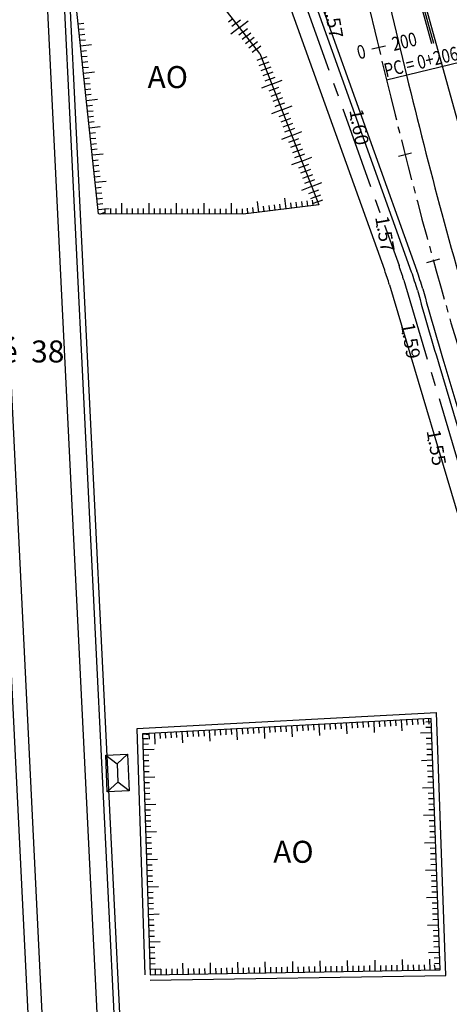
# Model space of a CAD drawing. Extents: x 596395 to 598451, y 2280825 to 2285622.
# Drawn here: x 597549 to 597628, y 2283745 to 2283924 of the extents above; entities that cross this region are included whole.
import ezdxf
from ezdxf.enums import TextEntityAlignment as Align

# ---------------------------------------------------------------- set-up
doc = ezdxf.new("R2010")
doc.units = 0
doc.header["$LTSCALE"] = 10
doc.header["$MEASUREMENT"] = 0
doc.linetypes.add('CENTER2', pattern=[1.125, 0.75, -0.125, 0.125, -0.125])
doc.layers.get('0').update_dxf_attribs({"linetype": 'CONTINUOUS'})
for name, color, linetype in [('BM', 3, 'CONTINUOUS'), ('BO1', 3, 'CONTINUOUS'), ('ELEV', 8, 'CONTINUOUS'), ('GHICHU', 2, 'CONTINUOUS'), ('MD', 6, 'CONTINUOUS'), ('NHA', 8, 'CONTINUOUS'), ('P-LBD', 7, 'CONTINUOUS'), ('RANHDOC', 6, 'CONTINUOUS'), ('STALBL-R3', 7, 'CONTINUOUS'), ('STAPTS-R3', 7, 'CONTINUOUS'), ('TALUY', 8, 'CONTINUOUS'), ('TIMGOM', 5, 'CENTER2'), ('TYPE-HOUSE', 8, 'CONTINUOUS'), ('VAINHANH', 7, 'CONTINUOUS'), ('VV-R3', 6, 'CENTER2')]:
    doc.layers.add(name, color=color, linetype=linetype)
doc.styles.add('2MM', font='simplex.shx', dxfattribs={"width": 0.8, "height": 2.5})
doc.styles.add('GHICHU', font='VHARIALN.TTF', dxfattribs={"width": 0.7})
doc.styles.add('S6', font='SIMPLEX', dxfattribs={"height": 0.322917})

# ---------------------------------------------------------------- blocks, each defined once
blk = doc.blocks.new('POINT')
blk.add_point((0, 0))
at = {"layer": 'ELEV', "style": 'S6'}
blk.add_attdef('ELEV', text='', height=0.0833, dxfattribs=at).set_placement((0.0513, 0), align=Align.CENTER)
blk = doc.blocks.new('STALBL')
for p, q in [((0.0424, 0), (-0.0424, 0)), ((0, 0.0424), (0, -0.0415))]:
    blk.add_line(p, q)
blk.add_attdef('STAMAN', text='', height=0.0833).set_placement((-0.08, 0), align=Align.MIDDLE_RIGHT)
blk.add_attdef('STAPRE', text='', height=0.0833).set_placement((0.08, 0), align=Align.MIDDLE_LEFT)
blk = doc.blocks.new('STA_TIC')
blk.add_line((0, -0.04165), (0, 0.04165))

msp = doc.modelspace()

# ---------------------------------------------------------------- linework, layer by layer
at = {"layer": 'BM', "color": 4}
for p, q in [((597536.13, 2284093.44), (597574.55, 2283313.51)), ((597551.26, 2283989.51), (597584.48, 2283315.19)), ((597556.77, 2283940.73), (597587.55, 2283315.7)), ((597557.76, 2283940.95), (597572.77, 2283636.08))]:
    msp.add_line(p, q, dxfattribs=at)
at = {"layer": 'BM'}
for points in [[(597625.21, 2283798.02), (597570.67, 2283795.12), (597572.08, 2283750.31)], [(597573.09, 2283749.34), (597626.92, 2283750.22), (597625.21, 2283798.04)], [(597624.24, 2283796.99), (597571.7, 2283794.18), (597573.08, 2283750.34)], [(597573.08, 2283750.34), (597625.88, 2283751.2), (597624.24, 2283796.99)]]:
    msp.add_lwpolyline(points, dxfattribs=at)
at = {"layer": 'BO1'}
for points in [[(597603.78, 2283890.44), (597590.03, 2283888.74), (597563.69, 2283888.79), (597558.21, 2283939.92)], [(597593.07, 2283918.01), (597577.55, 2283937.81)], [(597593.07, 2283918.01), (597603.78, 2283890.44)]]:
    msp.add_lwpolyline(points, dxfattribs=at)
at = {"layer": 'MD'}
msp.add_lwpolyline([(597153.12, 2283246.11), (597202.59, 2283253.99), (597282.74, 2283266.03), (597344.86, 2283277.16), (597411.04, 2283285.94), (597503.62, 2283301.55), (597572.07, 2283312.32), (597533.62, 2284092.84)], dxfattribs=at)
at = {"layer": 'NHA'}
for p, q in [((597564.98, 2283790.32), (597568.97, 2283790.49)), ((597568.97, 2283790.49), (597569.26, 2283783.8)), ((597565.26, 2283783.63), (597564.98, 2283790.32)), ((597569.26, 2283783.8), (597565.26, 2283783.63))]:
    msp.add_line(p, q, dxfattribs=at)
at = {"layer": 'RANHDOC'}
for p, q in [((597603.5, 2283995.13), (597624.31, 2283919.79)), ((597603.89, 2283995.24), (597624.7, 2283919.88))]:
    msp.add_line(p, q, dxfattribs=at)
at = {"layer": 'STAPTS-R3', "ltscale": 2}
msp.add_line((597616.12, 2283913.2), (597647.71, 2283920.82), dxfattribs=at)
at = {"layer": 'TALUY'}
for p, q in [((597559.98, 2283923.39), (597560.97, 2283923.5)), ((597588.14, 2283924.3), (597587.35, 2283923.69)), ((597588.76, 2283923.52), (597587.97, 2283922.9)), ((597588.76, 2283923.52), (597589.54, 2283924.13)), ((597589.37, 2283922.73), (597590.95, 2283923.96)), ((597560.09, 2283922.4), (597561.08, 2283922.5)), ((597560.19, 2283921.4), (597561.19, 2283921.51)), ((597589.37, 2283922.73), (597587.8, 2283921.5)), ((597589.99, 2283921.94), (597589.2, 2283921.33)), ((597589.99, 2283921.94), (597590.78, 2283922.56)), ((597590.61, 2283921.16), (597591.39, 2283921.77)), ((597560.3, 2283920.41), (597561.29, 2283920.51)), ((597560.41, 2283919.41), (597562.39, 2283919.63)), ((597590.61, 2283921.16), (597589.82, 2283920.54)), ((597591.22, 2283920.37), (597590.44, 2283919.75)), ((597591.84, 2283919.58), (597591.05, 2283918.96)), ((597591.22, 2283920.37), (597592.01, 2283920.99)), ((597591.84, 2283919.58), (597592.63, 2283920.2)), ((597560.51, 2283918.42), (597561.51, 2283918.53)), ((597592.46, 2283918.8), (597591.67, 2283918.18)), ((597592.46, 2283918.8), (597593.24, 2283919.41)), ((597560.62, 2283917.43), (597561.61, 2283917.53)), ((597560.73, 2283916.43), (597561.72, 2283916.54)), ((597593.44, 2283917.08), (597592.5, 2283916.71)), ((597593.8, 2283916.14), (597592.87, 2283915.78)), ((597593.44, 2283917.08), (597594.37, 2283917.44)), ((597593.8, 2283916.14), (597594.73, 2283916.51)), ((597560.83, 2283915.44), (597561.83, 2283915.54)), ((597560.94, 2283914.44), (597562.93, 2283914.66)), ((597594.16, 2283915.21), (597593.23, 2283914.85)), ((597594.52, 2283914.28), (597593.59, 2283913.92)), ((597594.16, 2283915.21), (597595.09, 2283915.57)), ((597594.52, 2283914.28), (597595.46, 2283914.64)), ((597561.05, 2283913.45), (597562.04, 2283913.55)), ((597561.15, 2283912.45), (597562.15, 2283912.56)), ((597595.25, 2283912.42), (597593.38, 2283911.69)), ((597594.89, 2283913.35), (597593.95, 2283912.99)), ((597594.89, 2283913.35), (597595.82, 2283913.71)), ((597595.25, 2283912.42), (597597.11, 2283913.14)), ((597561.26, 2283911.46), (597562.25, 2283911.57)), ((597561.37, 2283910.47), (597562.36, 2283910.57)), ((597595.61, 2283911.48), (597594.68, 2283911.12)), ((597595.97, 2283910.55), (597595.04, 2283910.19)), ((597595.61, 2283911.48), (597596.54, 2283911.85)), ((597595.97, 2283910.55), (597596.9, 2283910.91)), ((597561.47, 2283909.47), (597563.46, 2283909.68)), ((597596.33, 2283909.62), (597595.4, 2283909.26)), ((597596.33, 2283909.62), (597597.27, 2283909.98)), ((597596.7, 2283908.69), (597597.63, 2283909.05)), ((597561.58, 2283908.48), (597562.57, 2283908.58)), ((597561.69, 2283907.48), (597562.68, 2283907.59)), ((597597.06, 2283907.75), (597595.19, 2283907.03)), ((597596.7, 2283908.69), (597595.76, 2283908.32)), ((597597.06, 2283907.75), (597598.92, 2283908.48)), ((597597.42, 2283906.82), (597598.35, 2283907.18)), ((597561.79, 2283906.49), (597562.79, 2283906.59)), ((597561.9, 2283905.49), (597562.89, 2283905.6)), ((597597.42, 2283906.82), (597596.49, 2283906.46)), ((597597.78, 2283905.89), (597596.85, 2283905.53)), ((597597.78, 2283905.89), (597598.71, 2283906.25)), ((597598.14, 2283904.96), (597599.08, 2283905.32)), ((597562.01, 2283904.5), (597563.99, 2283904.71)), ((597562.11, 2283903.51), (597563.11, 2283903.61)), ((597598.14, 2283904.96), (597597.21, 2283904.6)), ((597598.51, 2283904.03), (597597.57, 2283903.66)), ((597598.51, 2283904.03), (597599.44, 2283904.39)), ((597598.87, 2283903.09), (597600.73, 2283903.82)), ((597562.22, 2283902.51), (597563.21, 2283902.62)), ((597562.33, 2283901.52), (597563.32, 2283901.62)), ((597598.87, 2283903.09), (597597, 2283902.37)), ((597599.23, 2283902.16), (597598.3, 2283901.8)), ((597599.23, 2283902.16), (597600.16, 2283902.52)), ((597599.59, 2283901.23), (597600.52, 2283901.59)), ((597562.43, 2283900.52), (597563.43, 2283900.63)), ((597599.59, 2283901.23), (597598.66, 2283900.87)), ((597599.95, 2283900.3), (597599.02, 2283899.94)), ((597599.95, 2283900.3), (597600.89, 2283900.66)), ((597562.54, 2283899.53), (597564.53, 2283899.74)), ((597562.65, 2283898.53), (597563.64, 2283898.64)), ((597600.68, 2283898.43), (597598.81, 2283897.71)), ((597600.32, 2283899.37), (597599.38, 2283899)), ((597600.32, 2283899.37), (597601.25, 2283899.73)), ((597600.68, 2283898.43), (597602.54, 2283899.16)), ((597562.75, 2283897.54), (597563.75, 2283897.65)), ((597562.86, 2283896.54), (597563.85, 2283896.65)), ((597601.04, 2283897.5), (597600.11, 2283897.14)), ((597601.4, 2283896.57), (597600.47, 2283896.21)), ((597601.04, 2283897.5), (597601.97, 2283897.86)), ((597601.4, 2283896.57), (597602.33, 2283896.93)), ((597562.97, 2283895.55), (597563.96, 2283895.66)), ((597563.07, 2283894.56), (597565.06, 2283894.77)), ((597601.76, 2283895.64), (597600.83, 2283895.27)), ((597602.13, 2283894.7), (597601.19, 2283894.34)), ((597601.76, 2283895.64), (597602.7, 2283896)), ((597602.13, 2283894.7), (597603.06, 2283895.07)), ((597602.49, 2283893.77), (597604.35, 2283894.5)), ((597563.18, 2283893.56), (597564.17, 2283893.67)), ((597563.29, 2283892.57), (597564.28, 2283892.67)), ((597602.49, 2283893.77), (597600.62, 2283893.05)), ((597602.85, 2283892.84), (597601.92, 2283892.48)), ((597602.85, 2283892.84), (597603.78, 2283893.2)), ((597563.39, 2283891.57), (597564.39, 2283891.68)), ((597592.87, 2283889.09), (597592.62, 2283891.08)), ((597597.83, 2283889.7), (597597.58, 2283891.69)), ((597598.82, 2283889.82), (597598.7, 2283890.82)), ((597599.81, 2283889.95), (597599.69, 2283890.94)), ((597600.81, 2283890.07), (597600.68, 2283891.06)), ((597601.8, 2283890.19), (597601.68, 2283891.18)), ((597603.21, 2283891.91), (597602.28, 2283891.55)), ((597603.57, 2283890.98), (597602.64, 2283890.61)), ((597602.79, 2283890.31), (597602.67, 2283891.31)), ((597603.21, 2283891.91), (597604.14, 2283892.27)), ((597603.57, 2283890.98), (597604.51, 2283891.34)), ((597563.5, 2283890.58), (597564.49, 2283890.69)), ((597563.61, 2283889.58), (597565.6, 2283889.8)), ((597563.89, 2283888.78), (597564.83, 2283889.12)), ((597564.89, 2283888.78), (597564.89, 2283889.78)), ((597565.89, 2283888.78), (597565.89, 2283889.78)), ((597566.89, 2283888.78), (597566.89, 2283889.78)), ((597567.89, 2283888.78), (597567.89, 2283890.78)), ((597568.89, 2283888.78), (597568.89, 2283889.78)), ((597569.89, 2283888.77), (597569.89, 2283889.77)), ((597570.89, 2283888.77), (597570.89, 2283889.77)), ((597571.89, 2283888.77), (597571.89, 2283889.77)), ((597572.89, 2283888.77), (597572.89, 2283890.77)), ((597573.89, 2283888.77), (597573.89, 2283889.77)), ((597574.89, 2283888.77), (597574.89, 2283889.77)), ((597575.89, 2283888.77), (597575.89, 2283889.77)), ((597576.89, 2283888.76), (597576.89, 2283889.76)), ((597577.89, 2283888.76), (597577.89, 2283890.76)), ((597578.89, 2283888.76), (597578.89, 2283889.76)), ((597579.89, 2283888.76), (597579.89, 2283889.76)), ((597580.89, 2283888.76), (597580.89, 2283889.76)), ((597581.89, 2283888.76), (597581.89, 2283889.76)), ((597582.89, 2283888.75), (597582.89, 2283890.75)), ((597583.89, 2283888.75), (597583.89, 2283889.75)), ((597584.89, 2283888.75), (597584.89, 2283889.75)), ((597585.89, 2283888.75), (597585.89, 2283889.75)), ((597586.89, 2283888.75), (597586.89, 2283889.75)), ((597587.89, 2283888.75), (597587.89, 2283890.75)), ((597588.89, 2283888.74), (597588.89, 2283889.74)), ((597589.89, 2283888.74), (597589.89, 2283889.74)), ((597590.88, 2283888.85), (597590.78, 2283889.84)), ((597591.87, 2283888.97), (597591.75, 2283889.96)), ((597593.86, 2283889.21), (597593.74, 2283890.21)), ((597594.85, 2283889.34), (597594.73, 2283890.33)), ((597595.84, 2283889.46), (597595.72, 2283890.45)), ((597596.84, 2283889.58), (597596.71, 2283890.57)), ((597602.8, 2283795.84), (597602.86, 2283794.84)), ((597603.8, 2283795.89), (597603.91, 2283793.9)), ((597604.8, 2283795.95), (597604.85, 2283794.95)), ((597605.8, 2283796), (597605.85, 2283795)), ((597606.8, 2283796.05), (597606.85, 2283795.05)), ((597607.8, 2283796.11), (597607.85, 2283795.11)), ((597608.79, 2283796.16), (597608.9, 2283794.16)), ((597609.79, 2283796.21), (597609.85, 2283795.22)), ((597610.79, 2283796.27), (597610.85, 2283795.27)), ((597611.79, 2283796.32), (597611.84, 2283795.32)), ((597612.79, 2283796.37), (597612.84, 2283795.38)), ((597613.79, 2283796.43), (597613.89, 2283794.43)), ((597614.79, 2283796.48), (597614.84, 2283795.48)), ((597615.78, 2283796.53), (597615.84, 2283795.54)), ((597616.78, 2283796.59), (597616.84, 2283795.59)), ((597617.78, 2283796.64), (597617.84, 2283795.64)), ((597618.78, 2283796.69), (597618.89, 2283794.7)), ((597619.78, 2283796.75), (597619.83, 2283795.75)), ((597620.78, 2283796.8), (597620.83, 2283795.8)), ((597621.78, 2283796.85), (597621.83, 2283795.86)), ((597622.77, 2283796.91), (597622.83, 2283795.91)), ((597624.27, 2283796.36), (597623.27, 2283796.32)), ((597623.77, 2283796.96), (597623.83, 2283795.96)), ((597571.85, 2283794.18), (597572.84, 2283794.05)), ((597572.85, 2283794.24), (597572.9, 2283793.24)), ((597573.84, 2283794.29), (597573.95, 2283792.29)), ((597574.84, 2283794.34), (597574.9, 2283793.34)), ((597575.84, 2283794.4), (597575.9, 2283793.4)), ((597576.84, 2283794.45), (597576.89, 2283793.45)), ((597577.84, 2283794.5), (597577.89, 2283793.51)), ((597578.84, 2283794.56), (597578.94, 2283792.56)), ((597579.84, 2283794.61), (597579.89, 2283793.61)), ((597580.83, 2283794.66), (597580.89, 2283793.67)), ((597581.83, 2283794.72), (597581.89, 2283793.72)), ((597582.83, 2283794.77), (597582.89, 2283793.77)), ((597583.83, 2283794.82), (597583.94, 2283792.83)), ((597584.83, 2283794.88), (597584.88, 2283793.88)), ((597585.83, 2283794.93), (597585.88, 2283793.93)), ((597586.83, 2283794.98), (597586.88, 2283793.99)), ((597587.82, 2283795.04), (597587.88, 2283794.04)), ((597588.82, 2283795.09), (597588.93, 2283793.09)), ((597589.82, 2283795.15), (597589.88, 2283794.15)), ((597590.82, 2283795.2), (597590.87, 2283794.2)), ((597591.82, 2283795.25), (597591.87, 2283794.25)), ((597592.82, 2283795.31), (597592.87, 2283794.31)), ((597593.82, 2283795.36), (597593.92, 2283793.36)), ((597594.81, 2283795.41), (597594.87, 2283794.41)), ((597595.81, 2283795.47), (597595.87, 2283794.47)), ((597596.81, 2283795.52), (597596.87, 2283794.52)), ((597597.81, 2283795.57), (597597.86, 2283794.57)), ((597598.81, 2283795.63), (597598.92, 2283793.63)), ((597599.81, 2283795.68), (597599.86, 2283794.68)), ((597600.81, 2283795.73), (597600.86, 2283794.73)), ((597601.8, 2283795.79), (597601.86, 2283794.79)), ((597624.34, 2283794.36), (597622.34, 2283794.29)), ((597624.3, 2283795.36), (597623.3, 2283795.32)), ((597571.73, 2283793.32), (597572.73, 2283793.35)), ((597571.76, 2283792.32), (597572.76, 2283792.35)), ((597624.37, 2283793.36), (597623.37, 2283793.33)), ((597624.41, 2283792.36), (597623.41, 2283792.33)), ((597571.79, 2283791.32), (597573.79, 2283791.38)), ((597624.45, 2283791.36), (597623.45, 2283791.33)), ((597571.83, 2283790.32), (597572.83, 2283790.35)), ((597571.86, 2283789.32), (597572.86, 2283789.35)), ((597624.52, 2283789.36), (597622.52, 2283789.29)), ((597624.48, 2283790.36), (597623.48, 2283790.33)), ((597571.89, 2283788.32), (597572.89, 2283788.35)), ((597571.92, 2283787.32), (597572.92, 2283787.35)), ((597624.55, 2283788.36), (597623.55, 2283788.33)), ((597624.59, 2283787.37), (597623.59, 2283787.33)), ((597571.95, 2283786.32), (597573.95, 2283786.38)), ((597571.98, 2283785.32), (597572.98, 2283785.35)), ((597624.62, 2283786.37), (597623.63, 2283786.33)), ((597624.66, 2283785.37), (597623.66, 2283785.33)), ((597572.01, 2283784.32), (597573.01, 2283784.35)), ((597572.04, 2283783.32), (597573.04, 2283783.36)), ((597624.7, 2283784.37), (597622.7, 2283784.3)), ((597624.73, 2283783.37), (597623.73, 2283783.33)), ((597572.08, 2283782.32), (597573.08, 2283782.36)), ((597624.77, 2283782.37), (597623.77, 2283782.33)), ((597572.11, 2283781.32), (597574.11, 2283781.39)), ((597572.14, 2283780.33), (597573.14, 2283780.36)), ((597624.8, 2283781.37), (597623.8, 2283781.33)), ((597624.84, 2283780.37), (597623.84, 2283780.33)), ((597572.17, 2283779.33), (597573.17, 2283779.36)), ((597572.2, 2283778.33), (597573.2, 2283778.36)), ((597624.88, 2283779.37), (597622.88, 2283779.3)), ((597624.91, 2283778.37), (597623.91, 2283778.34)), ((597572.23, 2283777.33), (597573.23, 2283777.36)), ((597572.26, 2283776.33), (597574.26, 2283776.39)), ((597624.95, 2283777.37), (597623.95, 2283777.34)), ((597624.98, 2283776.37), (597623.98, 2283776.34)), ((597572.3, 2283775.33), (597573.29, 2283775.36)), ((597572.33, 2283774.33), (597573.33, 2283774.36)), ((597625.05, 2283774.37), (597623.06, 2283774.3)), ((597625.02, 2283775.37), (597624.02, 2283775.34)), ((597572.36, 2283773.33), (597573.36, 2283773.36)), ((597625.09, 2283773.37), (597624.09, 2283773.34)), ((597572.39, 2283772.33), (597573.39, 2283772.36)), ((597572.42, 2283771.33), (597574.42, 2283771.39)), ((597625.13, 2283772.37), (597624.13, 2283772.34)), ((597625.16, 2283771.38), (597624.16, 2283771.34)), ((597572.45, 2283770.33), (597573.45, 2283770.36)), ((597572.48, 2283769.33), (597573.48, 2283769.36)), ((597625.23, 2283769.38), (597623.23, 2283769.31)), ((597625.2, 2283770.38), (597624.2, 2283770.34)), ((597572.51, 2283768.33), (597573.51, 2283768.36)), ((597572.55, 2283767.33), (597573.55, 2283767.36)), ((597625.27, 2283768.38), (597624.27, 2283768.34)), ((597625.3, 2283767.38), (597624.31, 2283767.34)), ((597572.58, 2283766.33), (597574.58, 2283766.39)), ((597572.61, 2283765.33), (597573.61, 2283765.36)), ((597625.34, 2283766.38), (597624.34, 2283766.34)), ((597625.38, 2283765.38), (597624.38, 2283765.34)), ((597572.64, 2283764.33), (597573.64, 2283764.36)), ((597625.41, 2283764.38), (597623.41, 2283764.31)), ((597572.67, 2283763.33), (597573.67, 2283763.36)), ((597572.7, 2283762.33), (597573.7, 2283762.37)), ((597625.45, 2283763.38), (597624.45, 2283763.34)), ((597625.48, 2283762.38), (597624.48, 2283762.35)), ((597572.73, 2283761.33), (597574.73, 2283761.4)), ((597572.76, 2283760.34), (597573.76, 2283760.37)), ((597625.52, 2283761.38), (597624.52, 2283761.35)), ((597625.56, 2283760.38), (597624.56, 2283760.35)), ((597572.8, 2283759.34), (597573.8, 2283759.37)), ((597572.83, 2283758.34), (597573.83, 2283758.37)), ((597625.59, 2283759.38), (597623.59, 2283759.31)), ((597625.63, 2283758.38), (597624.63, 2283758.35)), ((597572.86, 2283757.34), (597573.86, 2283757.37)), ((597572.89, 2283756.34), (597574.89, 2283756.4)), ((597625.66, 2283757.38), (597624.66, 2283757.35)), ((597572.92, 2283755.34), (597573.92, 2283755.37)), ((597625.7, 2283756.39), (597624.7, 2283756.35)), ((597625.73, 2283755.39), (597624.73, 2283755.35)), ((597572.95, 2283754.34), (597573.95, 2283754.37)), ((597572.98, 2283753.34), (597573.98, 2283753.37)), ((597604.07, 2283750.85), (597604.04, 2283752.85)), ((597609.07, 2283750.93), (597609.04, 2283752.93)), ((597614.07, 2283751.01), (597614.04, 2283753.01)), ((597619.07, 2283751.09), (597619.04, 2283753.09)), ((597625.77, 2283754.39), (597623.77, 2283754.31)), ((597624.07, 2283751.17), (597624.04, 2283753.17)), ((597625.81, 2283753.39), (597624.81, 2283753.35)), ((597573.02, 2283752.34), (597574.01, 2283752.37)), ((597573.05, 2283751.34), (597575.05, 2283751.4)), ((597574.08, 2283750.36), (597574.06, 2283751.36)), ((597575.08, 2283750.37), (597575.06, 2283751.37)), ((597576.08, 2283750.39), (597576.06, 2283751.39)), ((597577.08, 2283750.41), (597577.06, 2283751.41)), ((597578.08, 2283750.42), (597578.06, 2283751.42)), ((597579.08, 2283750.44), (597579.04, 2283752.44)), ((597580.08, 2283750.45), (597580.06, 2283751.45)), ((597581.08, 2283750.47), (597581.06, 2283751.47)), ((597582.08, 2283750.49), (597582.06, 2283751.49)), ((597583.08, 2283750.5), (597583.06, 2283751.5)), ((597584.08, 2283750.52), (597584.04, 2283752.52)), ((597585.08, 2283750.54), (597585.06, 2283751.54)), ((597586.08, 2283750.55), (597586.06, 2283751.55)), ((597587.08, 2283750.57), (597587.06, 2283751.57)), ((597588.08, 2283750.58), (597588.06, 2283751.58)), ((597589.08, 2283750.6), (597589.04, 2283752.6)), ((597590.08, 2283750.62), (597590.06, 2283751.62)), ((597591.08, 2283750.63), (597591.06, 2283751.63)), ((597592.08, 2283750.65), (597592.06, 2283751.65)), ((597593.08, 2283750.67), (597593.06, 2283751.67)), ((597594.08, 2283750.68), (597594.04, 2283752.68)), ((597595.08, 2283750.7), (597595.06, 2283751.7)), ((597596.07, 2283750.72), (597596.06, 2283751.72)), ((597597.07, 2283750.73), (597597.06, 2283751.73)), ((597598.07, 2283750.75), (597598.06, 2283751.75)), ((597599.07, 2283750.76), (597599.04, 2283752.76)), ((597600.07, 2283750.78), (597600.06, 2283751.78)), ((597601.07, 2283750.8), (597601.06, 2283751.8)), ((597602.07, 2283750.81), (597602.06, 2283751.81)), ((597603.07, 2283750.83), (597603.06, 2283751.83)), ((597605.07, 2283750.86), (597605.06, 2283751.86)), ((597606.07, 2283750.88), (597606.06, 2283751.88)), ((597607.07, 2283750.89), (597607.06, 2283751.89)), ((597608.07, 2283750.91), (597608.06, 2283751.91)), ((597610.07, 2283750.94), (597610.06, 2283751.94)), ((597611.07, 2283750.96), (597611.06, 2283751.96)), ((597612.07, 2283750.98), (597612.06, 2283751.98)), ((597613.07, 2283750.99), (597613.06, 2283751.99)), ((597615.07, 2283751.03), (597615.06, 2283752.03)), ((597616.07, 2283751.04), (597616.06, 2283752.04)), ((597617.07, 2283751.06), (597617.06, 2283752.06)), ((597618.07, 2283751.07), (597618.06, 2283752.07)), ((597620.07, 2283751.11), (597620.06, 2283752.11)), ((597621.07, 2283751.12), (597621.06, 2283752.12)), ((597622.07, 2283751.14), (597622.06, 2283752.14)), ((597623.07, 2283751.16), (597623.06, 2283752.16)), ((597625.07, 2283751.19), (597624.83, 2283752.16)), ((597625.84, 2283752.39), (597624.84, 2283752.35)), ((597625.88, 2283751.39), (597624.88, 2283751.35))]:
    msp.add_line(p, q, dxfattribs=at)
at = {"layer": 'TIMGOM', "ltscale": 2}
for p, q in [((597592.96, 2283950.27), (597618.4, 2283879.4)), ((597592.96, 2283950.27), (597618.4, 2283879.4)), ((597619.27, 2283876.75), (597652.81, 2283763.94)), ((597619.27, 2283876.75), (597652.81, 2283763.94))]:
    msp.add_line(p, q, dxfattribs=at)
msp.add_arc((597571.34, 2283862.5), 50, 16.555, 19.7485, dxfattribs=at)
msp.add_arc((597571.34, 2283862.5), 50, 16.555, 19.7485, dxfattribs=at)
at = {"layer": 'TYPE-HOUSE'}
for p, q in [((597568.97, 2283790.49), (597567.05, 2283788.73)), ((597564.98, 2283790.32), (597567.05, 2283788.73)), ((597567.05, 2283788.73), (597567.19, 2283785.39)), ((597565.26, 2283783.63), (597567.19, 2283785.39)), ((597569.26, 2283783.8), (597567.19, 2283785.39))]:
    msp.add_line(p, q, dxfattribs=at)
at = {"layer": 'VAINHANH'}
for p, q in [((597588.23, 2284044.85), (597619.76, 2283914.08)), ((597604.27, 2283995.35), (597702.32, 2283640.28)), ((597620.68, 2283878.23), (597594.09, 2283952.3)), ((597595.06, 2283952.54), (597621.66, 2283878.46)), ((597615.79, 2283878.54), (597590.32, 2283949.48)), ((597616.66, 2283875.89), (597650.17, 2283763.15)), ((597625.63, 2283861.51), (597654.48, 2283764.43)), ((597626.58, 2283861.8), (597655.44, 2283764.72))]:
    msp.add_line(p, q, dxfattribs=at)
for centre, radius, start, end in [((598588.25, 2284147.66), 996.25, 193.55935, 196.55496), ((597568.73, 2283861.65), 50, 16.555, 19.7485), ((597574.6, 2283861.56), 50, 15.7612, 19.749), ((597573.62, 2283861.33), 50, 15.759, 19.7485), ((598588.25, 2284147.66), 1004.25, 195.75904, 196.55496), ((598588.25, 2284147.66), 1003.25, 195.76119, 196.55496)]:
    msp.add_arc(centre, radius, start, end, dxfattribs=at)
at = {"layer": 'VV-R3', "color": 3}
msp.add_line((597567.82, 2284113.49), (597616.12, 2283913.2), dxfattribs=at)
msp.add_arc((598588.25, 2284147.66), 1000, 193.55935, 196.55496, dxfattribs=at)

# ---------------------------------------------------------------- block references
at = {"layer": 'P-LBD'}
ref = msp.add_blockref('POINT', (597604.96, 2283925.36), dxfattribs=dict(at, xscale=30, yscale=30, zscale=30, rotation=280))
ref.add_attrib('ELEV', '1.57', dxfattribs={"layer": 'ELEV', "height": 2.5, "rotation": 280, "style": 'S6'}).set_placement((597605.23, 2283923.85), align=Align.CENTER)
ref = msp.add_blockref('POINT', (597609.65, 2283905.92), dxfattribs=dict(at, xscale=30, yscale=30, zscale=30, rotation=280))
ref.add_attrib('ELEV', '1.60', dxfattribs={"layer": 'ELEV', "height": 2.5, "rotation": 280, "style": 'S6'}).set_placement((597609.92, 2283904.4), align=Align.CENTER)
ref = msp.add_blockref('POINT', (597614.34, 2283886.48), dxfattribs=dict(at, xscale=30, yscale=30, zscale=30, rotation=280))
ref.add_attrib('ELEV', '1.57', dxfattribs={"layer": 'ELEV', "height": 2.5, "rotation": 280, "style": 'S6'}).set_placement((597614.61, 2283884.96), align=Align.CENTER)
ref = msp.add_blockref('POINT', (597619.03, 2283867.03), dxfattribs=dict(at, xscale=30, yscale=30, zscale=30, rotation=280))
ref.add_attrib('ELEV', '1.59', dxfattribs={"layer": 'ELEV', "height": 2.5, "rotation": 280, "style": 'S6'}).set_placement((597619.29, 2283865.52), align=Align.CENTER)
ref = msp.add_blockref('POINT', (597619.03, 2283867.03), dxfattribs=dict(at, xscale=30, yscale=30, zscale=30, rotation=280))
ref.add_attrib('ELEV', '1.59', dxfattribs={"layer": 'ELEV', "height": 2.5, "rotation": 280, "style": 'S6'}).set_placement((597619.29, 2283865.52), align=Align.CENTER)
ref = msp.add_blockref('POINT', (597623.72, 2283847.59), dxfattribs=dict(at, xscale=30, yscale=30, zscale=30, rotation=280))
ref.add_attrib('ELEV', '1.55', dxfattribs={"layer": 'ELEV', "height": 2.5, "rotation": 280, "style": 'S6'}).set_placement((597623.98, 2283846.07), align=Align.CENTER)
at = {"layer": 'STALBL-R3', "ltscale": 2}
ref = msp.add_blockref('STALBL', (597614.71, 2283919.06), dxfattribs=dict(at, xscale=30.01200480192077, yscale=30.01200480192077, zscale=30.01200480192077, rotation=13.55934947160483))
ref.add_attrib('STAMAN', '0', dxfattribs={"ltscale": 2, "height": 2.5, "rotation": 13.5593, "style": '2MM', "width": 0.8}).set_placement((597612.55, 2283917.26), align=Align.RIGHT)
ref.add_attrib('STAPRE', '200', (597617.45, 2283918.44), dxfattribs={"ltscale": 2, "height": 2.5, "rotation": 13.5593, "style": '2MM', "width": 0.8})
at = {"layer": 'STALBL-R3', "ltscale": 2, "xscale": 30.01200480192077, "yscale": 30.01200480192077, "zscale": 30.01200480192077}
for p, rotation in [((597619.49, 2283899.64), 284.3599143049963), ((597624.64, 2283880.32), 285.5058298952579)]:
    msp.add_blockref('STA_TIC', p, dxfattribs=dict(at, rotation=rotation))

# ---------------------------------------------------------------- texts
at = {"layer": 'GHICHU', "style": 'GHICHU'}
for s, p in [('AO', (597572.6, 2283911.71)), ('qlé  38', (597541, 2283861.77)), ('AO', (597595.48, 2283770.71))]:
    msp.add_text(s, height=4, dxfattribs=at).set_placement(p)
at = {"layer": 'STAPTS-R3', "ltscale": 2, "style": '2MM', "width": 0.8}
msp.add_text('PC = 0+206.03', height=2.5, rotation=13.5593, dxfattribs=at).set_placement((597616.19, 2283912.9), align=Align.BOTTOM_LEFT)

doc.saveas('drawing.dxf')
